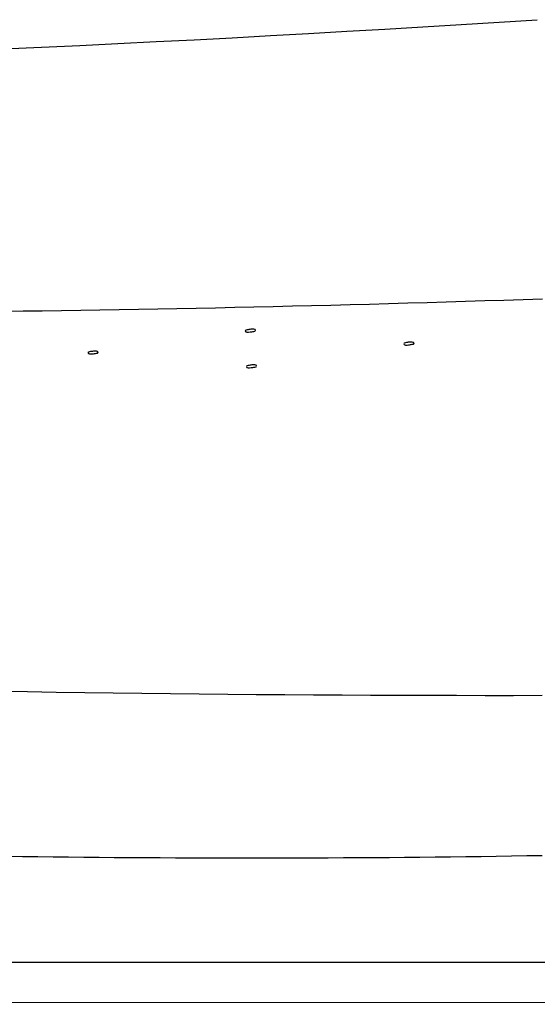
# Model space of a CAD drawing. Units: millimetres. Extents: x -246 to 1280, y 409 to 1230.
# Drawn here: x 595 to 716, y 409 to 638 of the extents above; entities that cross this region are included whole.
import ezdxf

# ---------------------------------------------------------------- set-up
doc = ezdxf.new("R2010")
doc.units = ezdxf.units.MM
doc.header["$LTSCALE"] = 61.468
doc.layers.get('0').update_dxf_attribs({"linetype": 'CONTINUOUS'})
doc.layers.add('7_ALL_FEATURES', color=7, linetype='CONTINUOUS')

msp = doc.modelspace()

# ---------------------------------------------------------------- linework, layer by layer
at = {"color": 7, "linetype": 'Continuous'}
for points, knots in [([(650.28, 566.07), (650.27, 566.45), (649.08, 566.35), (648.55, 566.25), (647.88, 566.15), (647.88, 566)], [0, 0, 0, 0, 0.459357, 0.813498, 1, 1, 1, 1]), ([(647.88, 566), (647.89, 565.62), (649.08, 565.72), (649.61, 565.82), (650.28, 565.92), (650.28, 566.07)], [0, 0, 0, 0, 0.459353, 0.81348, 1, 1, 1, 1]), ([(687.16, 563.08), (687.15, 563.46), (685.96, 563.36), (685.43, 563.25), (684.76, 563.15), (684.76, 562.99)], [0, 0, 0, 0, 0.459358, 0.813171, 1, 1, 1, 1]), ([(613.64, 560.97), (613.63, 561.35), (612.44, 561.24), (611.91, 561.15), (611.24, 561.06), (611.24, 560.91)], [0, 0, 0, 0, 0.459498, 0.813956, 1, 1, 1, 1]), ([(611.24, 560.91), (611.25, 560.53), (612.44, 560.63), (612.97, 560.73), (613.65, 560.81), (613.64, 560.97)], [0, 0, 0, 0, 0.459495, 0.813938, 1, 1, 1, 1]), ([(684.76, 562.99), (684.78, 562.61), (685.96, 562.71), (686.5, 562.82), (687.17, 562.92), (687.16, 563.08)], [0, 0, 0, 0, 0.459354, 0.813151, 1, 1, 1, 1]), ([(650.53, 557.77), (650.52, 558.15), (649.33, 558.05), (648.8, 557.95), (648.13, 557.86), (648.13, 557.7)], [0, 0, 0, 0, 0.459503, 0.813643, 1, 1, 1, 1]), ([(648.13, 557.7), (648.14, 557.32), (649.33, 557.42), (649.87, 557.52), (650.54, 557.61), (650.53, 557.77)], [0, 0, 0, 0, 0.459499, 0.813626, 1, 1, 1, 1])]:
    msp.add_open_spline(points, degree=3, knots=knots, dxfattribs=at)
at = {"layer": '7_ALL_FEATURES', "color": 7, "linetype": 'Continuous'}
msp.add_line((1269.45, 409.38), (-235.55, 410.32), dxfattribs=at)
msp.add_arc((295.79, 7168.31), 6543.47, 268.700027, 273.680681, dxfattribs=at)
for points, knots in [([(143.99, 580.38), (239.37, 575), (430.41, 568.57), (621.56, 570.21), (717.05, 573.45)], [0, 0, 0, 0, 0.499964, 1, 1, 1, 1]), ([(-133.31, 526.3), (7.87, 511.34), (220.28, 494.42), (504.02, 483.22), (646.01, 481.12), (716.99, 481.23)], [0, 0, 0, 0, 0.499978, 0.749989, 1, 1, 1, 1]), ([(-155.06, 489.24), (-82.96, 481.59), (59.81, 468.33), (274.7, 453.93), (493.23, 444.93), (641.12, 442.66), (716.97, 444.01)], [0, 0, 0, 0, 0.248972, 0.49231, 0.739498, 1, 1, 1, 1]), ([(1257.17, 417.74), (1133.43, 418.33), (885.94, 419.29), (390.97, 418.93), (19.74, 418.86), (-227.75, 418.86)], [0, 0, 0, 0, 0.249998, 0.499999, 1, 1, 1, 1])]:
    msp.add_open_spline(points, degree=3, knots=knots, dxfattribs=at)

doc.saveas('drawing.dxf')
